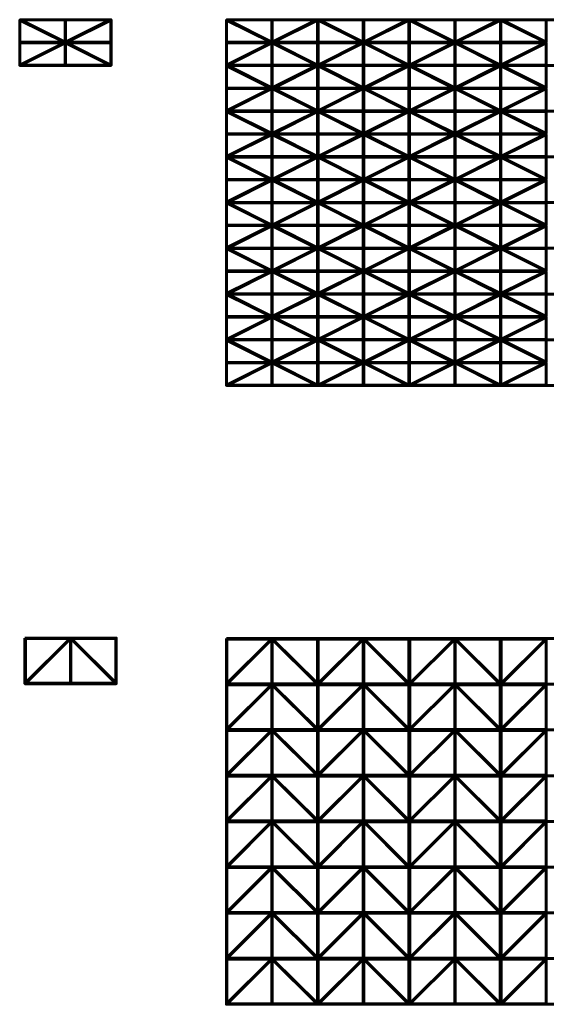
# Model space of a CAD drawing. Units: millimetres. Extents: x 56 to 1160, y -62 to 968.
# Drawn here: x 60 to 292, y -62 to 372 of the extents above; entities that cross this region are included whole.
import ezdxf

# ---------------------------------------------------------------- set-up
doc = ezdxf.new("R2010")
doc.units = ezdxf.units.MM
doc.layers.add('découpe', color=1, linetype='Continuous', lineweight=9)
doc.layers.add('gravure', color=250, linetype='Continuous', lineweight=25)

msp = doc.modelspace()

# ---------------------------------------------------------------- linework, layer by layer
at = {"layer": 'découpe', "color": 1}
for p, q in [((190.98, 210.77), (190.98, 371.77)), ((231.23, 210.77), (231.23, 371.77)), ((271.48, 210.77), (271.48, 371.77)), ((150.73, 351.64), (512.98, 351.64)), ((150.73, 331.52), (512.98, 331.52)), ((150.73, 311.39), (512.98, 311.39)), ((150.73, 291.27), (512.98, 291.27)), ((150.73, 271.14), (512.98, 271.14)), ((150.73, 251.02), (512.98, 251.02)), ((150.73, 230.89), (512.98, 230.89))]:
    msp.add_line(p, q, dxfattribs=at)
at = {"layer": 'découpe', "color": 1, "lineweight": 9}
for p, q in [((190.98, 99.35), (190.98, -61.65)), ((231.23, 99.35), (231.23, -61.65)), ((271.48, 99.35), (271.48, -61.65)), ((150.73, 79.22), (472.73, 79.22)), ((150.73, 59.1), (472.73, 59.1)), ((150.73, 38.97), (472.73, 38.97)), ((150.73, 18.85), (472.73, 18.85)), ((150.73, -1.28), (472.73, -1.28)), ((150.73, -21.4), (472.73, -21.4)), ((150.73, -41.53), (472.73, -41.53))]:
    msp.add_line(p, q, dxfattribs=at)
at = {"layer": 'découpe'}
for points in [[(59.71, 371.77), (99.96, 371.77), (99.96, 351.64), (59.71, 351.64)], [(62, 99.58), (102.25, 99.58), (102.25, 79.46), (62, 79.46)]]:
    msp.add_lwpolyline(points, close=True, dxfattribs=at)
at = {"layer": 'découpe', "color": 1}
msp.add_lwpolyline([(150.73, 371.77), (512.98, 371.77), (512.98, 210.77), (150.73, 210.77)], close=True, dxfattribs=at)
at = {"layer": 'découpe', "color": 1, "lineweight": 9}
msp.add_lwpolyline([(150.73, 99.35), (472.73, 99.35), (472.73, -61.65), (150.73, -61.65)], close=True, dxfattribs=at)
at = {"layer": 'gravure', "lineweight": 60}
for p, q in [((190.98, 210.77), (190.98, 371.77)), ((231.23, 210.77), (231.23, 371.77)), ((271.48, 210.77), (271.48, 371.77)), ((150.73, 351.64), (512.98, 351.64)), ((150.73, 331.52), (512.98, 331.52)), ((150.73, 311.39), (512.98, 311.39)), ((150.73, 291.27), (512.98, 291.27)), ((150.73, 271.14), (512.98, 271.14)), ((150.73, 251.02), (512.98, 251.02)), ((150.73, 230.89), (512.98, 230.89)), ((190.98, 99.35), (190.98, -61.65)), ((231.23, 99.35), (231.23, -61.65)), ((271.48, 99.35), (271.48, -61.65)), ((150.73, 79.22), (472.73, 79.22)), ((150.73, 59.1), (472.73, 59.1)), ((150.73, 38.97), (472.73, 38.97)), ((150.73, 18.85), (472.73, 18.85)), ((150.73, -1.28), (472.73, -1.28)), ((150.73, -21.4), (472.73, -21.4)), ((150.73, -41.53), (472.73, -41.53))]:
    msp.add_line(p, q, dxfattribs=at)
for points in [[(59.71, 371.77), (99.96, 371.77), (99.96, 351.64), (59.71, 351.64)], [(150.73, 371.77), (512.98, 371.77), (512.98, 210.77), (150.73, 210.77)], [(62, 99.58), (102.25, 99.58), (102.25, 79.46), (62, 79.46)], [(62.21, 99.38), (62.21, 79.8), (81.89, 99.38)], [(82.03, 79.66), (62.35, 79.66), (82.03, 99.34)], [(82.23, 79.66), (101.91, 79.66), (82.23, 99.34)], [(102.05, 99.38), (102.05, 79.8), (82.37, 99.38)], [(150.73, 99.35), (472.73, 99.35), (472.73, -61.65), (150.73, -61.65)], [(150.94, 99.15), (150.94, 79.57), (170.62, 99.15)], [(170.76, 79.42), (151.08, 79.42), (170.76, 99.1)], [(170.96, 79.42), (190.64, 79.42), (170.96, 99.1)], [(190.78, 99.15), (190.78, 79.57), (171.1, 99.15)], [(191.19, 99.15), (191.19, 79.57), (210.87, 99.15)], [(211.01, 79.42), (191.33, 79.42), (211.01, 99.1)], [(211.21, 79.42), (230.89, 79.42), (211.21, 99.1)], [(231.03, 99.15), (231.03, 79.57), (211.35, 99.15)], [(231.44, 99.15), (231.44, 79.57), (251.12, 99.15)], [(251.26, 79.42), (231.58, 79.42), (251.26, 99.1)], [(251.46, 79.42), (271.14, 79.42), (251.46, 99.1)], [(271.28, 99.15), (271.28, 79.57), (251.6, 99.15)], [(271.69, 99.15), (271.69, 79.57), (291.37, 99.15)], [(291.51, 79.42), (271.83, 79.42), (291.51, 99.1)], [(150.94, 79.02), (150.94, 59.44), (170.62, 79.02)], [(170.76, 59.3), (151.08, 59.3), (170.76, 78.98)], [(170.96, 59.3), (190.64, 59.3), (170.96, 78.98)], [(190.78, 79.02), (190.78, 59.44), (171.1, 79.02)], [(191.19, 79.02), (191.19, 59.44), (210.87, 79.02)], [(211.01, 59.3), (191.33, 59.3), (211.01, 78.98)], [(211.21, 59.3), (230.89, 59.3), (211.21, 78.98)], [(231.03, 79.02), (231.03, 59.44), (211.35, 79.02)], [(231.44, 79.02), (231.44, 59.44), (251.12, 79.02)], [(251.26, 59.3), (231.58, 59.3), (251.26, 78.98)], [(251.46, 59.3), (271.14, 59.3), (251.46, 78.98)], [(271.28, 79.02), (271.28, 59.44), (251.6, 79.02)], [(271.69, 79.02), (271.69, 59.44), (291.37, 79.02)], [(291.51, 59.3), (271.83, 59.3), (291.51, 78.98)], [(150.94, 58.9), (150.94, 39.32), (170.62, 58.9)], [(170.76, 39.17), (151.08, 39.17), (170.76, 58.85)], [(170.96, 39.17), (190.64, 39.17), (170.96, 58.85)], [(190.78, 58.9), (190.78, 39.32), (171.1, 58.9)], [(191.19, 58.9), (191.19, 39.32), (210.87, 58.9)], [(211.01, 39.17), (191.33, 39.17), (211.01, 58.85)], [(211.21, 39.17), (230.89, 39.17), (211.21, 58.85)], [(231.03, 58.9), (231.03, 39.32), (211.35, 58.9)], [(231.44, 58.9), (231.44, 39.32), (251.12, 58.9)], [(251.26, 39.17), (231.58, 39.17), (251.26, 58.85)], [(251.46, 39.17), (271.14, 39.17), (251.46, 58.85)], [(271.28, 58.9), (271.28, 39.32), (251.6, 58.9)], [(271.69, 58.9), (271.69, 39.32), (291.37, 58.9)], [(291.51, 39.17), (271.83, 39.17), (291.51, 58.85)], [(150.94, 38.77), (150.94, 19.19), (170.62, 38.77)], [(170.76, 19.05), (151.08, 19.05), (170.76, 38.73)], [(170.96, 19.05), (190.64, 19.05), (170.96, 38.73)], [(190.78, 38.77), (190.78, 19.19), (171.1, 38.77)], [(191.19, 38.77), (191.19, 19.19), (210.87, 38.77)], [(211.01, 19.05), (191.33, 19.05), (211.01, 38.73)], [(211.21, 19.05), (230.89, 19.05), (211.21, 38.73)], [(231.03, 38.77), (231.03, 19.19), (211.35, 38.77)], [(231.44, 38.77), (231.44, 19.19), (251.12, 38.77)], [(251.26, 19.05), (231.58, 19.05), (251.26, 38.73)], [(251.46, 19.05), (271.14, 19.05), (251.46, 38.73)], [(271.28, 38.77), (271.28, 19.19), (251.6, 38.77)], [(271.69, 38.77), (271.69, 19.19), (291.37, 38.77)], [(291.51, 19.05), (271.83, 19.05), (291.51, 38.73)], [(150.94, 18.65), (150.94, -0.93), (170.62, 18.65)], [(170.76, -1.08), (151.08, -1.08), (170.76, 18.6)], [(170.96, -1.08), (190.64, -1.08), (170.96, 18.6)], [(190.78, 18.65), (190.78, -0.93), (171.1, 18.65)], [(191.19, 18.65), (191.19, -0.93), (210.87, 18.65)], [(211.01, -1.08), (191.33, -1.08), (211.01, 18.6)], [(211.21, -1.08), (230.89, -1.08), (211.21, 18.6)], [(231.03, 18.65), (231.03, -0.93), (211.35, 18.65)], [(231.44, 18.65), (231.44, -0.93), (251.12, 18.65)], [(251.26, -1.08), (231.58, -1.08), (251.26, 18.6)], [(251.46, -1.08), (271.14, -1.08), (251.46, 18.6)], [(271.28, 18.65), (271.28, -0.93), (251.6, 18.65)], [(271.69, 18.65), (271.69, -0.93), (291.37, 18.65)], [(291.51, -1.08), (271.83, -1.08), (291.51, 18.6)], [(150.94, -1.48), (150.94, -21.06), (170.62, -1.48)], [(170.76, -21.2), (151.08, -21.2), (170.76, -1.52)], [(170.96, -21.2), (190.64, -21.2), (170.96, -1.52)], [(190.78, -1.48), (190.78, -21.06), (171.1, -1.48)], [(191.19, -1.48), (191.19, -21.06), (210.87, -1.48)], [(211.01, -21.2), (191.33, -21.2), (211.01, -1.52)], [(211.21, -21.2), (230.89, -21.2), (211.21, -1.52)], [(231.03, -1.48), (231.03, -21.06), (211.35, -1.48)], [(231.44, -1.48), (231.44, -21.06), (251.12, -1.48)], [(251.26, -21.2), (231.58, -21.2), (251.26, -1.52)], [(251.46, -21.2), (271.14, -21.2), (251.46, -1.52)], [(271.28, -1.48), (271.28, -21.06), (251.6, -1.48)], [(271.69, -1.48), (271.69, -21.06), (291.37, -1.48)], [(291.51, -21.2), (271.83, -21.2), (291.51, -1.52)], [(150.94, -21.6), (150.94, -41.18), (170.62, -21.6)], [(170.76, -41.33), (151.08, -41.33), (170.76, -21.65)], [(170.96, -41.33), (190.64, -41.33), (170.96, -21.65)], [(190.78, -21.6), (190.78, -41.18), (171.1, -21.6)], [(191.19, -21.6), (191.19, -41.18), (210.87, -21.6)], [(211.01, -41.33), (191.33, -41.33), (211.01, -21.65)], [(211.21, -41.33), (230.89, -41.33), (211.21, -21.65)], [(231.03, -21.6), (231.03, -41.18), (211.35, -21.6)], [(231.44, -21.6), (231.44, -41.18), (251.12, -21.6)], [(251.26, -41.33), (231.58, -41.33), (251.26, -21.65)], [(251.46, -41.33), (271.14, -41.33), (251.46, -21.65)], [(271.28, -21.6), (271.28, -41.18), (251.6, -21.6)], [(271.69, -21.6), (271.69, -41.18), (291.37, -21.6)], [(291.51, -41.33), (271.83, -41.33), (291.51, -21.65)], [(150.94, -41.73), (150.94, -61.31), (170.62, -41.73)], [(170.76, -61.45), (151.08, -61.45), (170.76, -41.77)], [(170.96, -61.45), (190.64, -61.45), (170.96, -41.77)], [(190.78, -41.73), (190.78, -61.31), (171.1, -41.73)], [(191.19, -41.73), (191.19, -61.31), (210.87, -41.73)], [(211.01, -61.45), (191.33, -61.45), (211.01, -41.77)], [(211.21, -61.45), (230.89, -61.45), (211.21, -41.77)], [(231.03, -41.73), (231.03, -61.31), (211.35, -41.73)], [(231.44, -41.73), (231.44, -61.31), (251.12, -41.73)], [(251.26, -61.45), (231.58, -61.45), (251.26, -41.77)], [(251.46, -61.45), (271.14, -61.45), (251.46, -41.77)], [(271.28, -41.73), (271.28, -61.31), (251.6, -41.73)], [(271.69, -41.73), (271.69, -61.31), (291.37, -41.73)], [(291.51, -61.45), (271.83, -61.45), (291.51, -41.77)]]:
    msp.add_lwpolyline(points, close=True, dxfattribs=at)
for points in [[(59.81, 361.81), (59.81, 371.61), (79.41, 361.81), (59.81, 361.81)], [(79.73, 371.67), (79.73, 361.87), (60.13, 371.67), (79.73, 371.67)], [(79.93, 371.67), (79.93, 361.87), (99.54, 371.67), (79.93, 371.67)], [(99.86, 361.81), (99.86, 371.61), (80.26, 361.81), (99.86, 361.81)], [(150.83, 361.81), (150.83, 371.61), (170.44, 361.81), (150.83, 361.81)], [(170.76, 371.67), (170.76, 361.87), (151.16, 371.67), (170.76, 371.67)], [(170.96, 371.67), (170.96, 361.87), (190.56, 371.67), (170.96, 371.67)], [(190.88, 361.81), (190.88, 371.61), (171.28, 361.81), (190.88, 361.81)], [(191.08, 361.81), (191.08, 371.61), (210.69, 361.81), (191.08, 361.81)], [(211.01, 371.67), (211.01, 361.87), (191.41, 371.67), (211.01, 371.67)], [(211.21, 371.67), (211.21, 361.87), (230.81, 371.67), (211.21, 371.67)], [(231.13, 361.81), (231.13, 371.61), (211.53, 361.81), (231.13, 361.81)], [(231.33, 361.81), (231.33, 371.61), (250.94, 361.81), (231.33, 361.81)], [(251.26, 371.67), (251.26, 361.87), (231.66, 371.67), (251.26, 371.67)], [(251.46, 371.67), (251.46, 361.87), (271.06, 371.67), (251.46, 371.67)], [(271.38, 361.81), (271.38, 371.61), (251.78, 361.81), (271.38, 361.81)], [(271.58, 361.81), (271.58, 371.61), (291.19, 361.81), (271.58, 361.81)], [(291.51, 371.67), (291.51, 361.87), (271.91, 371.67), (291.51, 371.67)], [(59.81, 361.61), (59.81, 351.81), (79.41, 361.61), (59.81, 361.61)], [(79.73, 351.74), (79.73, 361.55), (60.13, 351.74), (79.73, 351.74)], [(79.93, 351.74), (79.93, 361.55), (99.54, 351.74), (79.93, 351.74)], [(99.86, 361.61), (99.86, 351.81), (80.26, 361.61), (99.86, 361.61)], [(150.83, 361.61), (150.83, 351.81), (170.44, 361.61), (150.83, 361.61)], [(170.76, 351.74), (170.76, 361.55), (151.16, 351.74), (170.76, 351.74)], [(170.96, 351.74), (170.96, 361.55), (190.56, 351.74), (170.96, 351.74)], [(190.88, 361.61), (190.88, 351.81), (171.28, 361.61), (190.88, 361.61)], [(191.08, 361.61), (191.08, 351.81), (210.69, 361.61), (191.08, 361.61)], [(211.01, 351.74), (211.01, 361.55), (191.41, 351.74), (211.01, 351.74)], [(211.21, 351.74), (211.21, 361.55), (230.81, 351.74), (211.21, 351.74)], [(231.13, 361.61), (231.13, 351.81), (211.53, 361.61), (231.13, 361.61)], [(231.33, 361.61), (231.33, 351.81), (250.94, 361.61), (231.33, 361.61)], [(251.26, 351.74), (251.26, 361.55), (231.66, 351.74), (251.26, 351.74)], [(251.46, 351.74), (251.46, 361.55), (271.06, 351.74), (251.46, 351.74)], [(271.38, 361.61), (271.38, 351.81), (251.78, 361.61), (271.38, 361.61)], [(271.58, 361.61), (271.58, 351.81), (291.19, 361.61), (271.58, 361.61)], [(291.51, 351.74), (291.51, 361.55), (271.91, 351.74), (291.51, 351.74)], [(150.83, 341.68), (150.83, 351.48), (170.44, 341.68), (150.83, 341.68)], [(170.76, 351.54), (170.76, 341.74), (151.16, 351.54), (170.76, 351.54)], [(170.96, 351.54), (170.96, 341.74), (190.56, 351.54), (170.96, 351.54)], [(190.88, 341.68), (190.88, 351.48), (171.28, 341.68), (190.88, 341.68)], [(191.08, 341.68), (191.08, 351.48), (210.69, 341.68), (191.08, 341.68)], [(211.01, 351.54), (211.01, 341.74), (191.41, 351.54), (211.01, 351.54)], [(211.21, 351.54), (211.21, 341.74), (230.81, 351.54), (211.21, 351.54)], [(231.13, 341.68), (231.13, 351.48), (211.53, 341.68), (231.13, 341.68)], [(231.33, 341.68), (231.33, 351.48), (250.94, 341.68), (231.33, 341.68)], [(251.26, 351.54), (251.26, 341.74), (231.66, 351.54), (251.26, 351.54)], [(251.46, 351.54), (251.46, 341.74), (271.06, 351.54), (251.46, 351.54)], [(271.38, 341.68), (271.38, 351.48), (251.78, 341.68), (271.38, 341.68)], [(271.58, 341.68), (271.58, 351.48), (291.19, 341.68), (271.58, 341.68)], [(291.51, 351.54), (291.51, 341.74), (271.91, 351.54), (291.51, 351.54)], [(150.83, 341.48), (150.83, 331.68), (170.44, 341.48), (150.83, 341.48)], [(170.76, 331.62), (170.76, 341.42), (151.16, 331.62), (170.76, 331.62)], [(170.96, 331.62), (170.96, 341.42), (190.56, 331.62), (170.96, 331.62)], [(190.88, 341.48), (190.88, 331.68), (171.28, 341.48), (190.88, 341.48)], [(191.08, 341.48), (191.08, 331.68), (210.69, 341.48), (191.08, 341.48)], [(211.01, 331.62), (211.01, 341.42), (191.41, 331.62), (211.01, 331.62)], [(211.21, 331.62), (211.21, 341.42), (230.81, 331.62), (211.21, 331.62)], [(231.13, 341.48), (231.13, 331.68), (211.53, 341.48), (231.13, 341.48)], [(231.33, 341.48), (231.33, 331.68), (250.94, 341.48), (231.33, 341.48)], [(251.26, 331.62), (251.26, 341.42), (231.66, 331.62), (251.26, 331.62)], [(251.46, 331.62), (251.46, 341.42), (271.06, 331.62), (251.46, 331.62)], [(271.38, 341.48), (271.38, 331.68), (251.78, 341.48), (271.38, 341.48)], [(271.58, 341.48), (271.58, 331.68), (291.19, 341.48), (271.58, 341.48)], [(291.51, 331.62), (291.51, 341.42), (271.91, 331.62), (291.51, 331.62)], [(150.83, 321.56), (150.83, 331.36), (170.44, 321.56), (150.83, 321.56)], [(170.76, 331.42), (170.76, 321.62), (151.16, 331.42), (170.76, 331.42)], [(170.96, 331.42), (170.96, 321.62), (190.56, 331.42), (170.96, 331.42)], [(190.88, 321.56), (190.88, 331.36), (171.28, 321.56), (190.88, 321.56)], [(191.08, 321.56), (191.08, 331.36), (210.69, 321.56), (191.08, 321.56)], [(211.01, 331.42), (211.01, 321.62), (191.41, 331.42), (211.01, 331.42)], [(211.21, 331.42), (211.21, 321.62), (230.81, 331.42), (211.21, 331.42)], [(231.13, 321.56), (231.13, 331.36), (211.53, 321.56), (231.13, 321.56)], [(231.33, 321.56), (231.33, 331.36), (250.94, 321.56), (231.33, 321.56)], [(251.26, 331.42), (251.26, 321.62), (231.66, 331.42), (251.26, 331.42)], [(251.46, 331.42), (251.46, 321.62), (271.06, 331.42), (251.46, 331.42)], [(271.38, 321.56), (271.38, 331.36), (251.78, 321.56), (271.38, 321.56)], [(271.58, 321.56), (271.58, 331.36), (291.19, 321.56), (271.58, 321.56)], [(291.51, 331.42), (291.51, 321.62), (271.91, 331.42), (291.51, 331.42)], [(150.83, 321.36), (150.83, 311.56), (170.44, 321.36), (150.83, 321.36)], [(170.76, 311.49), (170.76, 321.3), (151.16, 311.49), (170.76, 311.49)], [(170.96, 311.49), (170.96, 321.3), (190.56, 311.49), (170.96, 311.49)], [(190.88, 321.36), (190.88, 311.56), (171.28, 321.36), (190.88, 321.36)], [(191.08, 321.36), (191.08, 311.56), (210.69, 321.36), (191.08, 321.36)], [(211.01, 311.49), (211.01, 321.3), (191.41, 311.49), (211.01, 311.49)], [(211.21, 311.49), (211.21, 321.3), (230.81, 311.49), (211.21, 311.49)], [(231.13, 321.36), (231.13, 311.56), (211.53, 321.36), (231.13, 321.36)], [(231.33, 321.36), (231.33, 311.56), (250.94, 321.36), (231.33, 321.36)], [(251.26, 311.49), (251.26, 321.3), (231.66, 311.49), (251.26, 311.49)], [(251.46, 311.49), (251.46, 321.3), (271.06, 311.49), (251.46, 311.49)], [(271.38, 321.36), (271.38, 311.56), (251.78, 321.36), (271.38, 321.36)], [(271.58, 321.36), (271.58, 311.56), (291.19, 321.36), (271.58, 321.36)], [(291.51, 311.49), (291.51, 321.3), (271.91, 311.49), (291.51, 311.49)], [(150.83, 301.43), (150.83, 311.23), (170.44, 301.43), (150.83, 301.43)], [(170.76, 311.29), (170.76, 301.49), (151.16, 311.29), (170.76, 311.29)], [(170.96, 311.29), (170.96, 301.49), (190.56, 311.29), (170.96, 311.29)], [(190.88, 301.43), (190.88, 311.23), (171.28, 301.43), (190.88, 301.43)], [(191.08, 301.43), (191.08, 311.23), (210.69, 301.43), (191.08, 301.43)], [(211.01, 311.29), (211.01, 301.49), (191.41, 311.29), (211.01, 311.29)], [(211.21, 311.29), (211.21, 301.49), (230.81, 311.29), (211.21, 311.29)], [(231.13, 301.43), (231.13, 311.23), (211.53, 301.43), (231.13, 301.43)], [(231.33, 301.43), (231.33, 311.23), (250.94, 301.43), (231.33, 301.43)], [(251.26, 311.29), (251.26, 301.49), (231.66, 311.29), (251.26, 311.29)], [(251.46, 311.29), (251.46, 301.49), (271.06, 311.29), (251.46, 311.29)], [(271.38, 301.43), (271.38, 311.23), (251.78, 301.43), (271.38, 301.43)], [(271.58, 301.43), (271.58, 311.23), (291.19, 301.43), (271.58, 301.43)], [(291.51, 311.29), (291.51, 301.49), (271.91, 311.29), (291.51, 311.29)], [(150.83, 301.23), (150.83, 291.43), (170.44, 301.23), (150.83, 301.23)], [(170.76, 291.37), (170.76, 301.17), (151.16, 291.37), (170.76, 291.37)], [(170.96, 291.37), (170.96, 301.17), (190.56, 291.37), (170.96, 291.37)], [(190.88, 301.23), (190.88, 291.43), (171.28, 301.23), (190.88, 301.23)], [(191.08, 301.23), (191.08, 291.43), (210.69, 301.23), (191.08, 301.23)], [(211.01, 291.37), (211.01, 301.17), (191.41, 291.37), (211.01, 291.37)], [(211.21, 291.37), (211.21, 301.17), (230.81, 291.37), (211.21, 291.37)], [(231.13, 301.23), (231.13, 291.43), (211.53, 301.23), (231.13, 301.23)], [(231.33, 301.23), (231.33, 291.43), (250.94, 301.23), (231.33, 301.23)], [(251.26, 291.37), (251.26, 301.17), (231.66, 291.37), (251.26, 291.37)], [(251.46, 291.37), (251.46, 301.17), (271.06, 291.37), (251.46, 291.37)], [(271.38, 301.23), (271.38, 291.43), (251.78, 301.23), (271.38, 301.23)], [(271.58, 301.23), (271.58, 291.43), (291.19, 301.23), (271.58, 301.23)], [(291.51, 291.37), (291.51, 301.17), (271.91, 291.37), (291.51, 291.37)], [(150.83, 281.31), (150.83, 291.11), (170.44, 281.31), (150.83, 281.31)], [(170.76, 291.17), (170.76, 281.37), (151.16, 291.17), (170.76, 291.17)], [(170.96, 291.17), (170.96, 281.37), (190.56, 291.17), (170.96, 291.17)], [(190.88, 281.31), (190.88, 291.11), (171.28, 281.31), (190.88, 281.31)], [(191.08, 281.31), (191.08, 291.11), (210.69, 281.31), (191.08, 281.31)], [(211.01, 291.17), (211.01, 281.37), (191.41, 291.17), (211.01, 291.17)], [(211.21, 291.17), (211.21, 281.37), (230.81, 291.17), (211.21, 291.17)], [(231.13, 281.31), (231.13, 291.11), (211.53, 281.31), (231.13, 281.31)], [(231.33, 281.31), (231.33, 291.11), (250.94, 281.31), (231.33, 281.31)], [(251.26, 291.17), (251.26, 281.37), (231.66, 291.17), (251.26, 291.17)], [(251.46, 291.17), (251.46, 281.37), (271.06, 291.17), (251.46, 291.17)], [(271.38, 281.31), (271.38, 291.11), (251.78, 281.31), (271.38, 281.31)], [(271.58, 281.31), (271.58, 291.11), (291.19, 281.31), (271.58, 281.31)], [(291.51, 291.17), (291.51, 281.37), (271.91, 291.17), (291.51, 291.17)], [(150.83, 281.11), (150.83, 271.31), (170.44, 281.11), (150.83, 281.11)], [(170.76, 271.24), (170.76, 281.05), (151.16, 271.24), (170.76, 271.24)], [(170.96, 271.24), (170.96, 281.05), (190.56, 271.24), (170.96, 271.24)], [(190.88, 281.11), (190.88, 271.31), (171.28, 281.11), (190.88, 281.11)], [(191.08, 281.11), (191.08, 271.31), (210.69, 281.11), (191.08, 281.11)], [(211.01, 271.24), (211.01, 281.05), (191.41, 271.24), (211.01, 271.24)], [(211.21, 271.24), (211.21, 281.05), (230.81, 271.24), (211.21, 271.24)], [(231.13, 281.11), (231.13, 271.31), (211.53, 281.11), (231.13, 281.11)], [(231.33, 281.11), (231.33, 271.31), (250.94, 281.11), (231.33, 281.11)], [(251.26, 271.24), (251.26, 281.05), (231.66, 271.24), (251.26, 271.24)], [(251.46, 271.24), (251.46, 281.05), (271.06, 271.24), (251.46, 271.24)], [(271.38, 281.11), (271.38, 271.31), (251.78, 281.11), (271.38, 281.11)], [(271.58, 281.11), (271.58, 271.31), (291.19, 281.11), (271.58, 281.11)], [(291.51, 271.24), (291.51, 281.05), (271.91, 271.24), (291.51, 271.24)], [(150.83, 261.18), (150.83, 270.98), (170.44, 261.18), (150.83, 261.18)], [(170.76, 271.04), (170.76, 261.24), (151.16, 271.04), (170.76, 271.04)], [(170.96, 271.04), (170.96, 261.24), (190.56, 271.04), (170.96, 271.04)], [(190.88, 261.18), (190.88, 270.98), (171.28, 261.18), (190.88, 261.18)], [(191.08, 261.18), (191.08, 270.98), (210.69, 261.18), (191.08, 261.18)], [(211.01, 271.04), (211.01, 261.24), (191.41, 271.04), (211.01, 271.04)], [(211.21, 271.04), (211.21, 261.24), (230.81, 271.04), (211.21, 271.04)], [(231.13, 261.18), (231.13, 270.98), (211.53, 261.18), (231.13, 261.18)], [(231.33, 261.18), (231.33, 270.98), (250.94, 261.18), (231.33, 261.18)], [(251.26, 271.04), (251.26, 261.24), (231.66, 271.04), (251.26, 271.04)], [(251.46, 271.04), (251.46, 261.24), (271.06, 271.04), (251.46, 271.04)], [(271.38, 261.18), (271.38, 270.98), (251.78, 261.18), (271.38, 261.18)], [(271.58, 261.18), (271.58, 270.98), (291.19, 261.18), (271.58, 261.18)], [(291.51, 271.04), (291.51, 261.24), (271.91, 271.04), (291.51, 271.04)], [(150.83, 260.98), (150.83, 251.18), (170.44, 260.98), (150.83, 260.98)], [(170.76, 251.12), (170.76, 260.92), (151.16, 251.12), (170.76, 251.12)], [(170.96, 251.12), (170.96, 260.92), (190.56, 251.12), (170.96, 251.12)], [(190.88, 260.98), (190.88, 251.18), (171.28, 260.98), (190.88, 260.98)], [(191.08, 260.98), (191.08, 251.18), (210.69, 260.98), (191.08, 260.98)], [(211.01, 251.12), (211.01, 260.92), (191.41, 251.12), (211.01, 251.12)], [(211.21, 251.12), (211.21, 260.92), (230.81, 251.12), (211.21, 251.12)], [(231.13, 260.98), (231.13, 251.18), (211.53, 260.98), (231.13, 260.98)], [(231.33, 260.98), (231.33, 251.18), (250.94, 260.98), (231.33, 260.98)], [(251.26, 251.12), (251.26, 260.92), (231.66, 251.12), (251.26, 251.12)], [(251.46, 251.12), (251.46, 260.92), (271.06, 251.12), (251.46, 251.12)], [(271.38, 260.98), (271.38, 251.18), (251.78, 260.98), (271.38, 260.98)], [(271.58, 260.98), (271.58, 251.18), (291.19, 260.98), (271.58, 260.98)], [(291.51, 251.12), (291.51, 260.92), (271.91, 251.12), (291.51, 251.12)], [(150.83, 241.06), (150.83, 250.86), (170.44, 241.06), (150.83, 241.06)], [(170.76, 250.92), (170.76, 241.12), (151.16, 250.92), (170.76, 250.92)], [(170.96, 250.92), (170.96, 241.12), (190.56, 250.92), (170.96, 250.92)], [(190.88, 241.06), (190.88, 250.86), (171.28, 241.06), (190.88, 241.06)], [(191.08, 241.06), (191.08, 250.86), (210.69, 241.06), (191.08, 241.06)], [(211.01, 250.92), (211.01, 241.12), (191.41, 250.92), (211.01, 250.92)], [(211.21, 250.92), (211.21, 241.12), (230.81, 250.92), (211.21, 250.92)], [(231.13, 241.06), (231.13, 250.86), (211.53, 241.06), (231.13, 241.06)], [(231.33, 241.06), (231.33, 250.86), (250.94, 241.06), (231.33, 241.06)], [(251.26, 250.92), (251.26, 241.12), (231.66, 250.92), (251.26, 250.92)], [(251.46, 250.92), (251.46, 241.12), (271.06, 250.92), (251.46, 250.92)], [(271.38, 241.06), (271.38, 250.86), (251.78, 241.06), (271.38, 241.06)], [(271.58, 241.06), (271.58, 250.86), (291.19, 241.06), (271.58, 241.06)], [(291.51, 250.92), (291.51, 241.12), (271.91, 250.92), (291.51, 250.92)], [(150.83, 240.86), (150.83, 231.06), (170.44, 240.86), (150.83, 240.86)], [(170.76, 230.99), (170.76, 240.8), (151.16, 230.99), (170.76, 230.99)], [(170.96, 230.99), (170.96, 240.8), (190.56, 230.99), (170.96, 230.99)], [(190.88, 240.86), (190.88, 231.06), (171.28, 240.86), (190.88, 240.86)], [(191.08, 240.86), (191.08, 231.06), (210.69, 240.86), (191.08, 240.86)], [(211.01, 230.99), (211.01, 240.8), (191.41, 230.99), (211.01, 230.99)], [(211.21, 230.99), (211.21, 240.8), (230.81, 230.99), (211.21, 230.99)], [(231.13, 240.86), (231.13, 231.06), (211.53, 240.86), (231.13, 240.86)], [(231.33, 240.86), (231.33, 231.06), (250.94, 240.86), (231.33, 240.86)], [(251.26, 230.99), (251.26, 240.8), (231.66, 230.99), (251.26, 230.99)], [(251.46, 230.99), (251.46, 240.8), (271.06, 230.99), (251.46, 230.99)], [(271.38, 240.86), (271.38, 231.06), (251.78, 240.86), (271.38, 240.86)], [(271.58, 240.86), (271.58, 231.06), (291.19, 240.86), (271.58, 240.86)], [(291.51, 230.99), (291.51, 240.8), (271.91, 230.99), (291.51, 230.99)], [(150.83, 220.93), (150.83, 230.73), (170.44, 220.93), (150.83, 220.93)], [(170.76, 230.79), (170.76, 220.99), (151.16, 230.79), (170.76, 230.79)], [(170.96, 230.79), (170.96, 220.99), (190.56, 230.79), (170.96, 230.79)], [(190.88, 220.93), (190.88, 230.73), (171.28, 220.93), (190.88, 220.93)], [(191.08, 220.93), (191.08, 230.73), (210.69, 220.93), (191.08, 220.93)], [(211.01, 230.79), (211.01, 220.99), (191.41, 230.79), (211.01, 230.79)], [(211.21, 230.79), (211.21, 220.99), (230.81, 230.79), (211.21, 230.79)], [(231.13, 220.93), (231.13, 230.73), (211.53, 220.93), (231.13, 220.93)], [(231.33, 220.93), (231.33, 230.73), (250.94, 220.93), (231.33, 220.93)], [(251.26, 230.79), (251.26, 220.99), (231.66, 230.79), (251.26, 230.79)], [(251.46, 230.79), (251.46, 220.99), (271.06, 230.79), (251.46, 230.79)], [(271.38, 220.93), (271.38, 230.73), (251.78, 220.93), (271.38, 220.93)], [(271.58, 220.93), (271.58, 230.73), (291.19, 220.93), (271.58, 220.93)], [(291.51, 230.79), (291.51, 220.99), (271.91, 230.79), (291.51, 230.79)], [(150.83, 220.73), (150.83, 210.93), (170.44, 220.73), (150.83, 220.73)], [(170.76, 210.87), (170.76, 220.67), (151.16, 210.87), (170.76, 210.87)], [(170.96, 210.87), (170.96, 220.67), (190.56, 210.87), (170.96, 210.87)], [(190.88, 220.73), (190.88, 210.93), (171.28, 220.73), (190.88, 220.73)], [(191.08, 220.73), (191.08, 210.93), (210.69, 220.73), (191.08, 220.73)], [(211.01, 210.87), (211.01, 220.67), (191.41, 210.87), (211.01, 210.87)], [(211.21, 210.87), (211.21, 220.67), (230.81, 210.87), (211.21, 210.87)], [(231.13, 220.73), (231.13, 210.93), (211.53, 220.73), (231.13, 220.73)], [(231.33, 220.73), (231.33, 210.93), (250.94, 220.73), (231.33, 220.73)], [(251.26, 210.87), (251.26, 220.67), (231.66, 210.87), (251.26, 210.87)], [(251.46, 210.87), (251.46, 220.67), (271.06, 210.87), (251.46, 210.87)], [(271.38, 220.73), (271.38, 210.93), (251.78, 220.73), (271.38, 220.73)], [(271.58, 220.73), (271.58, 210.93), (291.19, 220.73), (271.58, 220.73)], [(291.51, 210.87), (291.51, 220.67), (271.91, 210.87), (291.51, 210.87)]]:
    msp.add_lwpolyline(points, dxfattribs=at)

doc.saveas('drawing.dxf')
